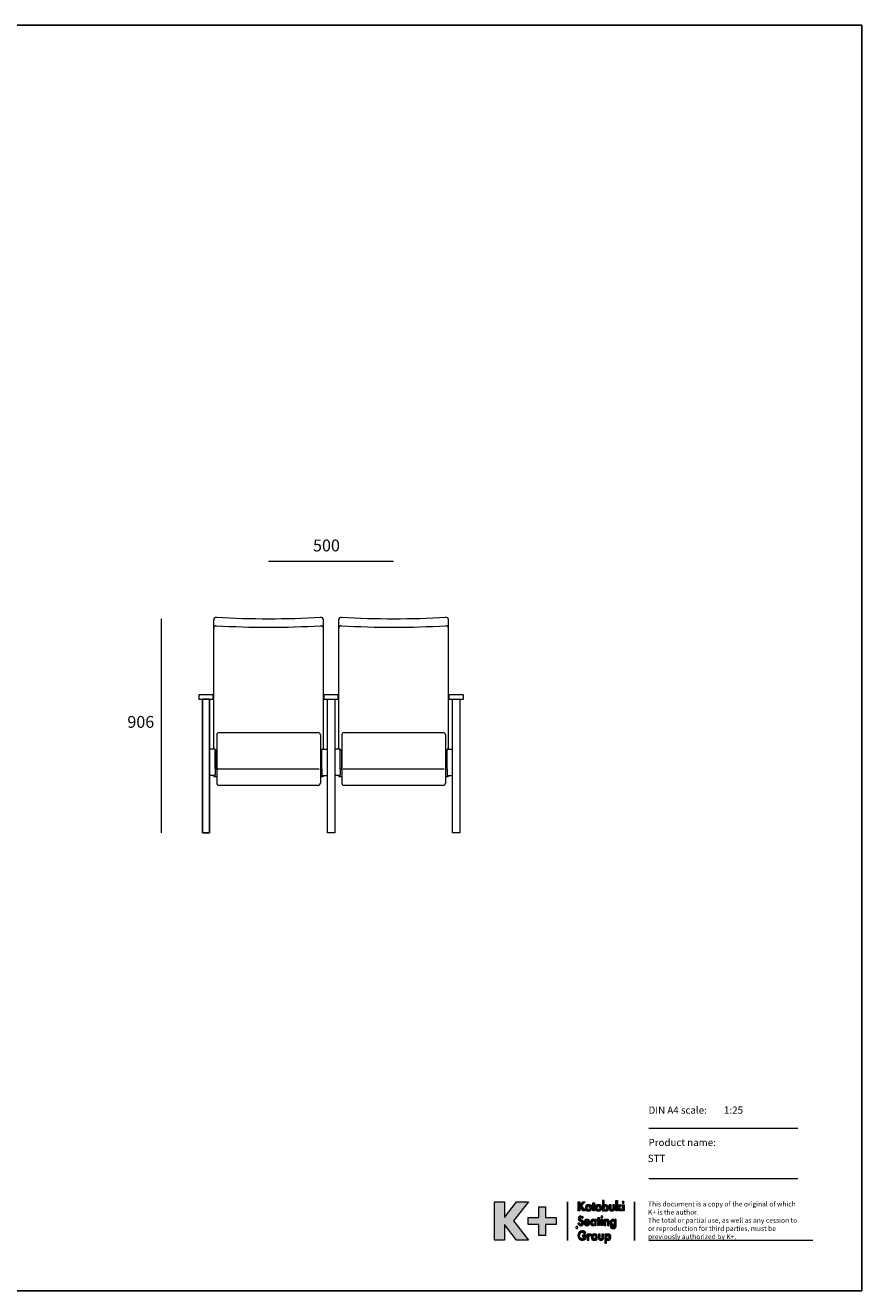
# Model space of a CAD drawing. Units: metres. Extents: x 80.58 to 88.01, y -15.67 to -10.42.
# Drawn here: x 84.53 to 88.01, y -15.67 to -10.42 of the extents above; entities that cross this region are included whole.
import ezdxf
from ezdxf.enums import TextEntityAlignment as Align

# ---------------------------------------------------------------- set-up
doc = ezdxf.new("R2010")
doc.units = ezdxf.units.M
doc.header["$MEASUREMENT"] = 0
for name, color, linetype, lineweight in [('9', 7, 'Continuous', 0), ('Capa 1', 7, 'Continuous', 0), ('COTAS', 5, 'Continuous', 0), ('P001', 4, 'Continuous', 0), ('P002', 5, 'Continuous', 0), ('P003', 230, 'Continuous', 0), ('P004', 30, 'Continuous', 0), ('P902', 174, 'Continuous', 0)]:
    doc.layers.add(name, color=color, linetype=linetype, lineweight=lineweight)
doc.layers.add('INSERCION', color=254, linetype='Continuous', plot=False)
doc.layers.add('TEXT-CAIXETI', color=7, linetype='Continuous')
doc.styles.add('ARIAL', font='Arial.ttf')
doc.styles.add('COTA100-A3', font='Arial.ttf', dxfattribs={"height": 125})
doc.styles.get("Standard").update_dxf_attribs({"font": 'txt.shx'})
doc.styles.add('Style-Arial', font='Arial.ttf')

# ---------------------------------------------------------------- blocks, each defined once
blk = doc.blocks.new('LOGO K+')
at = {"layer": 'Capa 1'}
h = blk.add_hatch(color=7, dxfattribs=at)
h.dxf.hatch_style = 2
edge = h.paths.add_edge_path()
edge.add_spline(control_points=[(127.7, -33), (127.7, -33), (129.2, -33), (129.2, -33), (129.2, -33), (129.2, -37.3), (129.2, -37.3), (129.6, -36.9), (130.1, -36.7), (130.7, -36.7), (132.2, -36.7), (133.1, -38.1), (133.1, -39.5), (133.1, -40.9), (132.2, -42.3), (130.6, -42.3), (130.1, -42.3), (129.5, -42.1), (129.2, -41.6), (129.2, -41.6), (129.2, -41.6), (129.2, -41.6), (129.2, -41.6), (129.2, -42.1), (129.2, -42.1), (129.2, -42.1), (127.7, -42.1), (127.7, -42.1), (127.7, -42.1), (127.7, -33), (127.7, -33)], knot_values=[0, 0, 0, 0, 1, 1, 1, 2, 2, 2, 3, 3, 3, 4, 4, 4, 5, 5, 5, 6, 6, 6, 7, 7, 7, 8, 8, 8, 9, 9, 9, 10, 10, 10, 10], degree=3, periodic=0)
edge = h.paths.add_edge_path()
edge.add_spline(control_points=[(131.6, -39.5), (131.6, -38.8), (131.1, -38), (130.3, -38), (129.5, -38), (129.1, -38.8), (129.1, -39.5), (129.1, -40.2), (129.5, -41), (130.3, -41), (131.1, -41), (131.6, -40.2), (131.6, -39.5)], knot_values=[0, 0, 0, 0, 1, 1, 1, 2, 2, 2, 3, 3, 3, 4, 4, 4, 4], degree=3, periodic=0)
h = blk.add_hatch(color=7, dxfattribs=at)
h.dxf.hatch_style = 2
h.paths.add_polyline_path([(141, -38.8), (141.1, -38.8), (142.6, -36.8), (144.6, -36.8), (142.4, -39.2), (144.8, -42.1), (142.8, -42.1), (141.1, -39.9), (141, -39.9), (141, -42.1), (139.5, -42.1), (139.5, -33), (141, -33)])
h = blk.add_hatch(color=7, dxfattribs=at)
h.dxf.hatch_style = 2
h.paths.add_polyline_path([(41.1, -47.9), (51.8, -34), (62.5, -34), (49.2, -51), (62.5, -68), (51.8, -68), (41.1, -54.2), (41.1, -68), (32.4, -68), (32.4, -34), (41.1, -34)])
h = blk.add_hatch(color=7, dxfattribs=at)
h.dxf.hatch_style = 2
h.paths.add_polyline_path([(62.1, -48), (71.6, -48), (71.6, -38.4), (77.5, -38.4), (77.5, -48), (87, -48), (87, -54.1), (77.5, -54.1), (77.5, -63.7), (71.6, -63.7), (71.6, -54.1), (62.1, -54.1)])
h = blk.add_hatch(color=7, dxfattribs=at)
h.dxf.hatch_style = 2
h.paths.add_polyline_path([(110.5, -34), (112.4, -34), (109.3, -37.8), (112.6, -42.1), (110.6, -42.1), (108, -38.5), (107.9, -38.5), (107.9, -42.1), (106.4, -42.1), (106.4, -34), (107.9, -34), (107.9, -37.4), (108, -37.4)])
h = blk.add_hatch(color=7, dxfattribs=at)
h.dxf.hatch_style = 2
edge = h.paths.add_edge_path()
edge.add_spline(control_points=[(118.2, -39.5), (118.2, -41.1), (117, -42.3), (115.4, -42.3), (113.7, -42.3), (112.6, -41.1), (112.6, -39.5), (112.6, -37.8), (113.7, -36.7), (115.4, -36.7), (117, -36.7), (118.2, -37.8), (118.2, -39.5)], knot_values=[0, 0, 0, 0, 1, 1, 1, 2, 2, 2, 3, 3, 3, 4, 4, 4, 4], degree=3, periodic=0)
edge = h.paths.add_edge_path()
edge.add_spline(control_points=[(114.1, -39.5), (114.1, -40.2), (114.6, -41), (115.4, -41), (116.2, -41), (116.6, -40.2), (116.6, -39.5), (116.6, -38.8), (116.2, -38), (115.4, -38), (114.6, -38), (114.1, -38.8), (114.1, -39.5)], knot_values=[0, 0, 0, 0, 1, 1, 1, 2, 2, 2, 3, 3, 3, 4, 4, 4, 4], degree=3, periodic=0)
h = blk.add_hatch(color=7, dxfattribs=at)
h.dxf.hatch_style = 2
h.paths.add_polyline_path([(120.6, -42.1), (119.1, -42.1), (119.1, -38.1), (118.5, -38.1), (118.5, -36.8), (119.1, -36.8), (119.1, -35.1), (120.6, -35.1), (120.6, -36.8), (121.5, -36.8), (121.5, -38.1), (120.6, -38.1)])
h = blk.add_hatch(color=7, dxfattribs=at)
h.dxf.hatch_style = 2
edge = h.paths.add_edge_path()
edge.add_spline(control_points=[(127, -39.5), (127, -41.1), (125.9, -42.3), (124.2, -42.3), (122.6, -42.3), (121.5, -41.1), (121.5, -39.5), (121.5, -37.8), (122.6, -36.7), (124.2, -36.7), (125.9, -36.7), (127, -37.8), (127, -39.5)], knot_values=[0, 0, 0, 0, 1, 1, 1, 2, 2, 2, 3, 3, 3, 4, 4, 4, 4], degree=3, periodic=0)
edge = h.paths.add_edge_path()
edge.add_spline(control_points=[(123, -39.5), (123, -40.2), (123.5, -41), (124.2, -41), (125, -41), (125.5, -40.2), (125.5, -39.5), (125.5, -38.8), (125, -38), (124.2, -38), (123.5, -38), (123, -38.8), (123, -39.5)], knot_values=[0, 0, 0, 0, 1, 1, 1, 2, 2, 2, 3, 3, 3, 4, 4, 4, 4], degree=3, periodic=0)
h = blk.add_hatch(color=7, dxfattribs=at)
h.dxf.hatch_style = 2
edge = h.paths.add_edge_path()
edge.add_spline(control_points=[(135.3, -36.8), (135.3, -36.8), (135.3, -39.7), (135.3, -39.7), (135.3, -40.3), (135.4, -41), (136.1, -41), (136.9, -41), (137, -40.3), (137, -39.7), (137, -39.7), (137, -36.8), (137, -36.8), (137, -36.8), (138.5, -36.8), (138.5, -36.8), (138.5, -36.8), (138.5, -39.9), (138.5, -39.9), (138.5, -41.5), (137.7, -42.3), (136.1, -42.3), (134.5, -42.3), (133.8, -41.5), (133.8, -39.9), (133.8, -39.9), (133.8, -36.8), (133.8, -36.8), (133.8, -36.8), (135.3, -36.8), (135.3, -36.8)], knot_values=[0, 0, 0, 0, 1, 1, 1, 2, 2, 2, 3, 3, 3, 4, 4, 4, 5, 5, 5, 6, 6, 6, 7, 7, 7, 8, 8, 8, 9, 9, 9, 10, 10, 10, 10], degree=3, periodic=0)
h = blk.add_hatch(color=7, dxfattribs=at)
h.dxf.hatch_style = 2
edge = h.paths.add_edge_path()
edge.add_spline(control_points=[(146.9, -34.6), (146.9, -35.1), (146.5, -35.5), (146, -35.5), (145.5, -35.5), (145.1, -35.1), (145.1, -34.6), (145.1, -34.1), (145.5, -33.7), (146, -33.7), (146.5, -33.7), (146.9, -34.1), (146.9, -34.6)], knot_values=[0, 0, 0, 0, 1, 1, 1, 2, 2, 2, 3, 3, 3, 4, 4, 4, 4], degree=3, periodic=0)
h.paths.add_polyline_path([(146.8, -42.1), (145.3, -42.1), (145.3, -36.8), (146.8, -36.8)])
h = blk.add_hatch(color=7, dxfattribs=at)
h.dxf.hatch_style = 2
edge = h.paths.add_edge_path()
edge.add_spline(control_points=[(110.2, -48.7), (109.9, -48.3), (109.5, -48), (109, -48), (108.5, -48), (108, -48.4), (108, -48.9), (108, -50.3), (111.2, -49.7), (111.2, -52.5), (111.2, -54.1), (110.2, -55.2), (108.5, -55.2), (107.4, -55.2), (106.6, -54.6), (106, -53.6), (106, -53.6), (107.1, -52.7), (107.1, -52.7), (107.3, -53.3), (107.8, -53.8), (108.5, -53.8), (109.2, -53.8), (109.6, -53.3), (109.6, -52.7), (109.6, -51.8), (108.8, -51.6), (108.2, -51.3), (107.1, -50.9), (106.3, -50.4), (106.3, -49.1), (106.3, -47.8), (107.3, -46.7), (108.7, -46.7), (109.4, -46.7), (110.4, -47.1), (110.9, -47.6), (110.9, -47.6), (110.2, -48.7), (110.2, -48.7)], knot_values=[0, 0, 0, 0, 1, 1, 1, 2, 2, 2, 3, 3, 3, 4, 4, 4, 5, 5, 5, 6, 6, 6, 7, 7, 7, 8, 8, 8, 9, 9, 9, 10, 10, 10, 11, 11, 11, 12, 12, 12, 13, 13, 13, 13], degree=3, periodic=0)
h = blk.add_hatch(color=7, dxfattribs=at)
h.dxf.hatch_style = 2
edge = h.paths.add_edge_path()
edge.add_spline(control_points=[(113.2, -52.6), (113.2, -53.3), (113.4, -54), (114.2, -54), (114.7, -54), (115, -53.7), (115.2, -53.3), (115.2, -53.3), (116.6, -53.5), (116.6, -53.5), (116.3, -54.6), (115.3, -55.2), (114.2, -55.2), (112.6, -55.2), (111.6, -54), (111.6, -52.4), (111.6, -50.8), (112.4, -49.6), (114.2, -49.6), (115.9, -49.6), (116.7, -50.8), (116.7, -52.4), (116.7, -52.4), (116.7, -52.6), (116.7, -52.6), (116.7, -52.6), (113.2, -52.6), (113.2, -52.6)], knot_values=[0, 0, 0, 0, 1, 1, 1, 2, 2, 2, 3, 3, 3, 4, 4, 4, 5, 5, 5, 6, 6, 6, 7, 7, 7, 8, 8, 8, 9, 9, 9, 9], degree=3, periodic=0)
edge = h.paths.add_edge_path()
edge.add_spline(control_points=[(115.2, -51.7), (115.2, -51.1), (114.8, -50.6), (114.2, -50.6), (113.6, -50.6), (113.3, -51.1), (113.2, -51.7), (113.2, -51.7), (115.2, -51.7), (115.2, -51.7)], knot_values=[0, 0, 0, 0, 1, 1, 1, 2, 2, 2, 3, 3, 3, 3], degree=3, periodic=0)
h = blk.add_hatch(color=7, dxfattribs=at)
h.dxf.hatch_style = 2
edge = h.paths.add_edge_path()
edge.add_spline(control_points=[(122.3, -55), (122.3, -55), (120.9, -55), (120.9, -55), (120.9, -55), (120.9, -54.5), (120.9, -54.5), (120.9, -54.5), (120.8, -54.5), (120.8, -54.5), (120.5, -54.9), (120, -55.2), (119.4, -55.2), (117.9, -55.2), (117, -53.8), (117, -52.3), (117, -51), (117.9, -49.6), (119.4, -49.6), (119.9, -49.6), (120.5, -49.8), (120.9, -50.2), (120.9, -50.2), (120.9, -49.7), (120.9, -49.7), (120.9, -49.7), (122.3, -49.7), (122.3, -49.7), (122.3, -49.7), (122.3, -55), (122.3, -55)], knot_values=[0, 0, 0, 0, 1, 1, 1, 2, 2, 2, 3, 3, 3, 4, 4, 4, 5, 5, 5, 6, 6, 6, 7, 7, 7, 8, 8, 8, 9, 9, 9, 10, 10, 10, 10], degree=3, periodic=0)
edge = h.paths.add_edge_path()
edge.add_spline(control_points=[(121, -52.4), (121, -51.7), (120.5, -50.9), (119.8, -50.9), (119, -50.9), (118.5, -51.7), (118.5, -52.4), (118.5, -53.1), (119, -53.9), (119.8, -53.9), (120.5, -53.9), (121, -53.1), (121, -52.4)], knot_values=[0, 0, 0, 0, 1, 1, 1, 2, 2, 2, 3, 3, 3, 4, 4, 4, 4], degree=3, periodic=0)
h = blk.add_hatch(color=7, dxfattribs=at)
h.dxf.hatch_style = 2
h.paths.add_polyline_path([(125.1, -55), (123.6, -55), (123.6, -51), (123.1, -51), (123.1, -49.7), (123.6, -49.7), (123.6, -48), (125.1, -48), (125.1, -49.7), (126, -49.7), (126, -51), (125.1, -51)])
h = blk.add_hatch(color=7, dxfattribs=at)
h.dxf.hatch_style = 2
edge = h.paths.add_edge_path()
edge.add_spline(control_points=[(128.1, -47.5), (128.1, -48), (127.7, -48.4), (127.2, -48.4), (126.7, -48.4), (126.3, -48), (126.3, -47.5), (126.3, -47), (126.7, -46.6), (127.2, -46.6), (127.7, -46.6), (128.1, -47), (128.1, -47.5)], knot_values=[0, 0, 0, 0, 1, 1, 1, 2, 2, 2, 3, 3, 3, 4, 4, 4, 4], degree=3, periodic=0)
h.paths.add_polyline_path([(128, -55), (126.5, -55), (126.5, -49.7), (128, -49.7)])
h = blk.add_hatch(color=7, dxfattribs=at)
h.dxf.hatch_style = 2
edge = h.paths.add_edge_path()
edge.add_spline(control_points=[(130.6, -50.2), (130.6, -50.2), (130.6, -50.2), (130.6, -50.2), (130.9, -49.8), (131.5, -49.6), (132, -49.6), (133.4, -49.6), (133.8, -50.6), (133.8, -51.8), (133.8, -51.8), (133.8, -55), (133.8, -55), (133.8, -55), (132.3, -55), (132.3, -55), (132.3, -55), (132.3, -52.2), (132.3, -52.2), (132.3, -51.6), (132.4, -50.8), (131.5, -50.8), (130.6, -50.8), (130.6, -51.8), (130.6, -52.4), (130.6, -52.4), (130.6, -55), (130.6, -55), (130.6, -55), (129.1, -55), (129.1, -55), (129.1, -55), (129.1, -49.7), (129.1, -49.7), (129.1, -49.7), (130.6, -49.7), (130.6, -49.7), (130.6, -49.7), (130.6, -50.2), (130.6, -50.2)], knot_values=[0, 0, 0, 0, 1, 1, 1, 2, 2, 2, 3, 3, 3, 4, 4, 4, 5, 5, 5, 6, 6, 6, 7, 7, 7, 8, 8, 8, 9, 9, 9, 10, 10, 10, 11, 11, 11, 12, 12, 12, 13, 13, 13, 13], degree=3, periodic=0)
h = blk.add_hatch(color=7, dxfattribs=at)
h.dxf.hatch_style = 2
edge = h.paths.add_edge_path()
edge.add_spline(control_points=[(139.9, -54.7), (139.9, -56.4), (139.3, -57.8), (137.3, -57.8), (136, -57.8), (134.7, -57), (134.6, -55.6), (134.6, -55.6), (136.2, -55.6), (136.2, -55.6), (136.3, -56.2), (136.7, -56.6), (137.3, -56.6), (138.3, -56.6), (138.4, -55.6), (138.4, -54.8), (138.4, -54.8), (138.4, -54.5), (138.4, -54.5), (138.4, -54.5), (138.3, -54.5), (138.3, -54.5), (138, -54.9), (137.5, -55.2), (136.9, -55.2), (135.4, -55.2), (134.5, -53.8), (134.5, -52.4), (134.5, -51), (135.4, -49.6), (137, -49.6), (137.5, -49.6), (138, -49.8), (138.3, -50.2), (138.3, -50.2), (138.4, -50.2), (138.4, -50.2), (138.4, -50.2), (138.4, -49.7), (138.4, -49.7), (138.4, -49.7), (139.9, -49.7), (139.9, -49.7), (139.9, -49.7), (139.9, -54.7), (139.9, -54.7)], knot_values=[0, 0, 0, 0, 1, 1, 1, 2, 2, 2, 3, 3, 3, 4, 4, 4, 5, 5, 5, 6, 6, 6, 7, 7, 7, 8, 8, 8, 9, 9, 9, 10, 10, 10, 11, 11, 11, 12, 12, 12, 13, 13, 13, 14, 14, 14, 15, 15, 15, 15], degree=3, periodic=0)
edge = h.paths.add_edge_path()
edge.add_spline(control_points=[(138.5, -52.4), (138.5, -51.7), (138.1, -50.9), (137.3, -50.9), (136.5, -50.9), (136, -51.7), (136, -52.4), (136, -53.1), (136.5, -53.9), (137.3, -53.9), (138.1, -53.9), (138.5, -53.1), (138.5, -52.4)], knot_values=[0, 0, 0, 0, 1, 1, 1, 2, 2, 2, 3, 3, 3, 4, 4, 4, 4], degree=3, periodic=0)
h = blk.add_hatch(color=7, dxfattribs=at)
h.dxf.hatch_style = 2
edge = h.paths.add_edge_path()
edge.add_spline(control_points=[(113.5, -63.6), (113.5, -63.6), (113.5, -63.8), (113.5, -63.8), (113.5, -66.1), (112.4, -68.1), (109.8, -68.1), (107.5, -68.1), (106, -66.1), (106, -63.9), (106, -61.6), (107.5, -59.6), (109.9, -59.6), (111.3, -59.6), (112.5, -60.3), (113.1, -61.5), (113.1, -61.5), (111.7, -62.3), (111.7, -62.3), (111.4, -61.6), (110.7, -61), (109.9, -61), (108.4, -61), (107.6, -62.5), (107.6, -63.9), (107.6, -65.2), (108.4, -66.7), (109.9, -66.7), (110.9, -66.7), (111.7, -65.9), (111.7, -64.9), (111.7, -64.9), (110, -64.9), (110, -64.9), (110, -64.9), (110, -63.6), (110, -63.6), (110, -63.6), (113.5, -63.6), (113.5, -63.6)], knot_values=[0, 0, 0, 0, 1, 1, 1, 2, 2, 2, 3, 3, 3, 4, 4, 4, 5, 5, 5, 6, 6, 6, 7, 7, 7, 8, 8, 8, 9, 9, 9, 10, 10, 10, 11, 11, 11, 12, 12, 12, 13, 13, 13, 13], degree=3, periodic=0)
h = blk.add_hatch(color=7, dxfattribs=at)
h.dxf.hatch_style = 2
edge = h.paths.add_edge_path()
edge.add_spline(control_points=[(115.8, -63.2), (115.8, -63.2), (115.8, -63.2), (115.8, -63.2), (116.1, -62.7), (116.5, -62.5), (117.1, -62.5), (117.3, -62.5), (117.5, -62.5), (117.7, -62.6), (117.7, -62.6), (117.5, -64), (117.5, -64), (117.4, -63.9), (117.1, -63.8), (116.9, -63.8), (115.9, -63.8), (115.8, -64.7), (115.8, -65.5), (115.8, -65.5), (115.8, -67.9), (115.8, -67.9), (115.8, -67.9), (114.3, -67.9), (114.3, -67.9), (114.3, -67.9), (114.3, -62.6), (114.3, -62.6), (114.3, -62.6), (115.8, -62.6), (115.8, -62.6), (115.8, -62.6), (115.8, -63.2), (115.8, -63.2)], knot_values=[0, 0, 0, 0, 1, 1, 1, 2, 2, 2, 3, 3, 3, 4, 4, 4, 5, 5, 5, 6, 6, 6, 7, 7, 7, 8, 8, 8, 9, 9, 9, 10, 10, 10, 11, 11, 11, 11], degree=3, periodic=0)
h = blk.add_hatch(color=7, dxfattribs=at)
h.dxf.hatch_style = 2
edge = h.paths.add_edge_path()
edge.add_spline(control_points=[(123.4, -65.3), (123.4, -66.9), (122.3, -68.1), (120.6, -68.1), (119, -68.1), (117.8, -66.9), (117.8, -65.3), (117.8, -63.6), (119, -62.5), (120.6, -62.5), (122.3, -62.5), (123.4, -63.6), (123.4, -65.3)], knot_values=[0, 0, 0, 0, 1, 1, 1, 2, 2, 2, 3, 3, 3, 4, 4, 4, 4], degree=3, periodic=0)
edge = h.paths.add_edge_path()
edge.add_spline(control_points=[(119.4, -65.3), (119.4, -66), (119.8, -66.7), (120.6, -66.7), (121.4, -66.7), (121.9, -66), (121.9, -65.3), (121.9, -64.5), (121.4, -63.8), (120.6, -63.8), (119.8, -63.8), (119.4, -64.5), (119.4, -65.3)], knot_values=[0, 0, 0, 0, 1, 1, 1, 2, 2, 2, 3, 3, 3, 4, 4, 4, 4], degree=3, periodic=0)
h = blk.add_hatch(color=7, dxfattribs=at)
h.dxf.hatch_style = 2
edge = h.paths.add_edge_path()
edge.add_spline(control_points=[(125.6, -62.6), (125.6, -62.6), (125.6, -65.5), (125.6, -65.5), (125.6, -66.1), (125.7, -66.8), (126.4, -66.8), (127.2, -66.8), (127.3, -66.1), (127.3, -65.5), (127.3, -65.5), (127.3, -62.6), (127.3, -62.6), (127.3, -62.6), (128.8, -62.6), (128.8, -62.6), (128.8, -62.6), (128.8, -65.7), (128.8, -65.7), (128.8, -67.3), (128, -68.1), (126.4, -68.1), (124.9, -68.1), (124.1, -67.3), (124.1, -65.7), (124.1, -65.7), (124.1, -62.6), (124.1, -62.6), (124.1, -62.6), (125.6, -62.6), (125.6, -62.6)], knot_values=[0, 0, 0, 0, 1, 1, 1, 2, 2, 2, 3, 3, 3, 4, 4, 4, 5, 5, 5, 6, 6, 6, 7, 7, 7, 8, 8, 8, 9, 9, 9, 10, 10, 10, 10], degree=3, periodic=0)
h = blk.add_hatch(color=7, dxfattribs=at)
h.dxf.hatch_style = 2
edge = h.paths.add_edge_path()
edge.add_spline(control_points=[(131.4, -63.1), (131.7, -62.7), (132.3, -62.5), (132.8, -62.5), (134.3, -62.5), (135.2, -63.9), (135.2, -65.2), (135.2, -66.7), (134.3, -68.1), (132.8, -68.1), (132.2, -68.1), (131.7, -67.8), (131.4, -67.4), (131.4, -67.4), (131.4, -67.4), (131.4, -67.4), (131.4, -67.4), (131.4, -70.7), (131.4, -70.7), (131.4, -70.7), (129.8, -70.7), (129.8, -70.7), (129.8, -70.7), (129.8, -62.6), (129.8, -62.6), (129.8, -62.6), (131.4, -62.6), (131.4, -62.6), (131.4, -62.6), (131.4, -63.1), (131.4, -63.1)], knot_values=[0, 0, 0, 0, 1, 1, 1, 2, 2, 2, 3, 3, 3, 4, 4, 4, 5, 5, 5, 6, 6, 6, 7, 7, 7, 8, 8, 8, 9, 9, 9, 10, 10, 10, 10], degree=3, periodic=0)
edge = h.paths.add_edge_path()
edge.add_spline(control_points=[(133.7, -65.3), (133.7, -64.6), (133.2, -63.8), (132.4, -63.8), (131.7, -63.8), (131.2, -64.6), (131.2, -65.3), (131.2, -66), (131.7, -66.7), (132.4, -66.7), (133.2, -66.7), (133.7, -66), (133.7, -65.3)], knot_values=[0, 0, 0, 0, 1, 1, 1, 2, 2, 2, 3, 3, 3, 4, 4, 4, 4], degree=3, periodic=0)
at = {"layer": 'Capa 1', "color": 7, "lineweight": 0}
for p, q in [((32.4, -68), (32.4, -34)), ((32.4, -34), (41.1, -34)), ((41.1, -47.9), (51.8, -34)), ((41.1, -34), (41.1, -47.9)), ((62.5, -34), (49.2, -51)), ((51.8, -34), (62.5, -34)), ((71.6, -48), (71.6, -38.4)), ((71.6, -38.4), (77.5, -38.4)), ((77.5, -38.4), (77.5, -48)), ((51.8, -68), (41.1, -54.2)), ((41.1, -54.2), (41.1, -68)), ((49.2, -51), (62.5, -68)), ((62.1, -48), (71.6, -48)), ((62.1, -54.1), (62.1, -48)), ((71.6, -54.1), (62.1, -54.1)), ((71.6, -63.7), (71.6, -54.1)), ((77.5, -48), (87, -48)), ((87, -54.1), (77.5, -54.1)), ((77.5, -54.1), (77.5, -63.7)), ((87, -48), (87, -54.1)), ((77.5, -63.7), (71.6, -63.7)), ((41.1, -68), (32.4, -68)), ((62.5, -68), (51.8, -68))]:
    blk.add_line(p, q, dxfattribs=at)
at = {"layer": 'Capa 1', "color": 7, "lineweight": 25}
for p, q in [((96.8, -34), (96.8, -68.1)), ((156, -34), (156, -68.1))]:
    blk.add_line(p, q, dxfattribs=at)
at = {"layer": 'Capa 1', "color": 7, "lineweight": 0}
for points in [[(141, -38.8), (141.1, -38.8), (142.6, -36.8), (144.6, -36.8), (142.4, -39.2), (144.8, -42.1), (142.8, -42.1), (141.1, -39.9), (141, -39.9), (141, -42.1), (139.5, -42.1), (139.5, -33), (141, -33), (141, -38.8)], [(110.5, -34), (112.4, -34), (109.3, -37.8), (112.6, -42.1), (110.6, -42.1), (108, -38.5), (107.9, -38.5), (107.9, -42.1), (106.4, -42.1), (106.4, -34), (107.9, -34), (107.9, -37.4), (108, -37.4), (110.5, -34)], [(120.6, -42.1), (119.1, -42.1), (119.1, -38.1), (118.5, -38.1), (118.5, -36.8), (119.1, -36.8), (119.1, -35.1), (120.6, -35.1), (120.6, -36.8), (121.5, -36.8), (121.5, -38.1), (120.6, -38.1), (120.6, -42.1)], [(146.8, -42.1), (145.3, -42.1), (145.3, -36.8), (146.8, -36.8), (146.8, -42.1)], [(125.1, -55), (123.6, -55), (123.6, -51), (123.1, -51), (123.1, -49.7), (123.6, -49.7), (123.6, -48), (125.1, -48), (125.1, -49.7), (126, -49.7), (126, -51), (125.1, -51), (125.1, -55)], [(128, -55), (126.5, -55), (126.5, -49.7), (128, -49.7), (128, -55)]]:
    blk.add_lwpolyline(points, dxfattribs=at)
for points, knots in [([(127.7, -33), (127.7, -33), (129.2, -33), (129.2, -33), (129.2, -33), (129.2, -37.3), (129.2, -37.3), (129.6, -36.9), (130.1, -36.7), (130.7, -36.7), (132.2, -36.7), (133.1, -38.1), (133.1, -39.5), (133.1, -40.9), (132.2, -42.3), (130.6, -42.3), (130.1, -42.3), (129.5, -42.1), (129.2, -41.6), (129.2, -41.6), (129.2, -41.6), (129.2, -41.6), (129.2, -41.6), (129.2, -42.1), (129.2, -42.1), (129.2, -42.1), (127.7, -42.1), (127.7, -42.1), (127.7, -42.1), (127.7, -33), (127.7, -33)], [0, 0, 0, 0, 1, 1, 1, 2, 2, 2, 3, 3, 3, 4, 4, 4, 5, 5, 5, 6, 6, 6, 7, 7, 7, 8, 8, 8, 9, 9, 9, 10, 10, 10, 10]), ([(118.2, -39.5), (118.2, -41.1), (117, -42.3), (115.4, -42.3), (113.7, -42.3), (112.6, -41.1), (112.6, -39.5), (112.6, -37.8), (113.7, -36.7), (115.4, -36.7), (117, -36.7), (118.2, -37.8), (118.2, -39.5)], [0, 0, 0, 0, 1, 1, 1, 2, 2, 2, 3, 3, 3, 4, 4, 4, 4]), ([(114.1, -39.5), (114.1, -40.2), (114.6, -41), (115.4, -41), (116.2, -41), (116.6, -40.2), (116.6, -39.5), (116.6, -38.8), (116.2, -38), (115.4, -38), (114.6, -38), (114.1, -38.8), (114.1, -39.5)], [0, 0, 0, 0, 1, 1, 1, 2, 2, 2, 3, 3, 3, 4, 4, 4, 4]), ([(127, -39.5), (127, -41.1), (125.9, -42.3), (124.2, -42.3), (122.6, -42.3), (121.5, -41.1), (121.5, -39.5), (121.5, -37.8), (122.6, -36.7), (124.2, -36.7), (125.9, -36.7), (127, -37.8), (127, -39.5)], [0, 0, 0, 0, 1, 1, 1, 2, 2, 2, 3, 3, 3, 4, 4, 4, 4]), ([(123, -39.5), (123, -40.2), (123.5, -41), (124.2, -41), (125, -41), (125.5, -40.2), (125.5, -39.5), (125.5, -38.8), (125, -38), (124.2, -38), (123.5, -38), (123, -38.8), (123, -39.5)], [0, 0, 0, 0, 1, 1, 1, 2, 2, 2, 3, 3, 3, 4, 4, 4, 4]), ([(131.6, -39.5), (131.6, -38.8), (131.1, -38), (130.3, -38), (129.5, -38), (129.1, -38.8), (129.1, -39.5), (129.1, -40.2), (129.5, -41), (130.3, -41), (131.1, -41), (131.6, -40.2), (131.6, -39.5)], [0, 0, 0, 0, 1, 1, 1, 2, 2, 2, 3, 3, 3, 4, 4, 4, 4]), ([(135.3, -36.8), (135.3, -36.8), (135.3, -39.7), (135.3, -39.7), (135.3, -40.3), (135.4, -41), (136.1, -41), (136.9, -41), (137, -40.3), (137, -39.7), (137, -39.7), (137, -36.8), (137, -36.8), (137, -36.8), (138.5, -36.8), (138.5, -36.8), (138.5, -36.8), (138.5, -39.9), (138.5, -39.9), (138.5, -41.5), (137.7, -42.3), (136.1, -42.3), (134.5, -42.3), (133.8, -41.5), (133.8, -39.9), (133.8, -39.9), (133.8, -36.8), (133.8, -36.8), (133.8, -36.8), (135.3, -36.8), (135.3, -36.8)], [0, 0, 0, 0, 1, 1, 1, 2, 2, 2, 3, 3, 3, 4, 4, 4, 5, 5, 5, 6, 6, 6, 7, 7, 7, 8, 8, 8, 9, 9, 9, 10, 10, 10, 10]), ([(146.9, -34.6), (146.9, -35.1), (146.5, -35.5), (146, -35.5), (145.5, -35.5), (145.1, -35.1), (145.1, -34.6), (145.1, -34.1), (145.5, -33.7), (146, -33.7), (146.5, -33.7), (146.9, -34.1), (146.9, -34.6)], [0, 0, 0, 0, 1, 1, 1, 2, 2, 2, 3, 3, 3, 4, 4, 4, 4]), ([(110.2, -48.7), (109.9, -48.3), (109.5, -48), (109, -48), (108.5, -48), (108, -48.4), (108, -48.9), (108, -50.3), (111.2, -49.7), (111.2, -52.5), (111.2, -54.1), (110.2, -55.2), (108.5, -55.2), (107.4, -55.2), (106.6, -54.6), (106, -53.6), (106, -53.6), (107.1, -52.7), (107.1, -52.7), (107.3, -53.3), (107.8, -53.8), (108.5, -53.8), (109.2, -53.8), (109.6, -53.3), (109.6, -52.7), (109.6, -51.8), (108.8, -51.6), (108.2, -51.3), (107.1, -50.9), (106.3, -50.4), (106.3, -49.1), (106.3, -47.8), (107.3, -46.7), (108.7, -46.7), (109.4, -46.7), (110.4, -47.1), (110.9, -47.6), (110.9, -47.6), (110.2, -48.7), (110.2, -48.7)], [0, 0, 0, 0, 1, 1, 1, 2, 2, 2, 3, 3, 3, 4, 4, 4, 5, 5, 5, 6, 6, 6, 7, 7, 7, 8, 8, 8, 9, 9, 9, 10, 10, 10, 11, 11, 11, 12, 12, 12, 13, 13, 13, 13]), ([(113.2, -52.6), (113.2, -53.3), (113.4, -54), (114.2, -54), (114.7, -54), (115, -53.7), (115.2, -53.3), (115.2, -53.3), (116.6, -53.5), (116.6, -53.5), (116.3, -54.6), (115.3, -55.2), (114.2, -55.2), (112.6, -55.2), (111.6, -54), (111.6, -52.4), (111.6, -50.8), (112.4, -49.6), (114.2, -49.6), (115.9, -49.6), (116.7, -50.8), (116.7, -52.4), (116.7, -52.4), (116.7, -52.6), (116.7, -52.6), (116.7, -52.6), (113.2, -52.6), (113.2, -52.6)], [0, 0, 0, 0, 1, 1, 1, 2, 2, 2, 3, 3, 3, 4, 4, 4, 5, 5, 5, 6, 6, 6, 7, 7, 7, 8, 8, 8, 9, 9, 9, 9]), ([(115.2, -51.7), (115.2, -51.1), (114.8, -50.6), (114.2, -50.6), (113.6, -50.6), (113.3, -51.1), (113.2, -51.7), (113.2, -51.7), (115.2, -51.7), (115.2, -51.7)], [0, 0, 0, 0, 1, 1, 1, 2, 2, 2, 3, 3, 3, 3]), ([(122.3, -55), (122.3, -55), (120.9, -55), (120.9, -55), (120.9, -55), (120.9, -54.5), (120.9, -54.5), (120.9, -54.5), (120.8, -54.5), (120.8, -54.5), (120.5, -54.9), (120, -55.2), (119.4, -55.2), (117.9, -55.2), (117, -53.8), (117, -52.3), (117, -51), (117.9, -49.6), (119.4, -49.6), (119.9, -49.6), (120.5, -49.8), (120.9, -50.2), (120.9, -50.2), (120.9, -49.7), (120.9, -49.7), (120.9, -49.7), (122.3, -49.7), (122.3, -49.7), (122.3, -49.7), (122.3, -55), (122.3, -55)], [0, 0, 0, 0, 1, 1, 1, 2, 2, 2, 3, 3, 3, 4, 4, 4, 5, 5, 5, 6, 6, 6, 7, 7, 7, 8, 8, 8, 9, 9, 9, 10, 10, 10, 10]), ([(121, -52.4), (121, -51.7), (120.5, -50.9), (119.8, -50.9), (119, -50.9), (118.5, -51.7), (118.5, -52.4), (118.5, -53.1), (119, -53.9), (119.8, -53.9), (120.5, -53.9), (121, -53.1), (121, -52.4)], [0, 0, 0, 0, 1, 1, 1, 2, 2, 2, 3, 3, 3, 4, 4, 4, 4]), ([(128.1, -47.5), (128.1, -48), (127.7, -48.4), (127.2, -48.4), (126.7, -48.4), (126.3, -48), (126.3, -47.5), (126.3, -47), (126.7, -46.6), (127.2, -46.6), (127.7, -46.6), (128.1, -47), (128.1, -47.5)], [0, 0, 0, 0, 1, 1, 1, 2, 2, 2, 3, 3, 3, 4, 4, 4, 4]), ([(130.6, -50.2), (130.6, -50.2), (130.6, -50.2), (130.6, -50.2), (130.9, -49.8), (131.5, -49.6), (132, -49.6), (133.4, -49.6), (133.8, -50.6), (133.8, -51.8), (133.8, -51.8), (133.8, -55), (133.8, -55), (133.8, -55), (132.3, -55), (132.3, -55), (132.3, -55), (132.3, -52.2), (132.3, -52.2), (132.3, -51.6), (132.4, -50.8), (131.5, -50.8), (130.6, -50.8), (130.6, -51.8), (130.6, -52.4), (130.6, -52.4), (130.6, -55), (130.6, -55), (130.6, -55), (129.1, -55), (129.1, -55), (129.1, -55), (129.1, -49.7), (129.1, -49.7), (129.1, -49.7), (130.6, -49.7), (130.6, -49.7), (130.6, -49.7), (130.6, -50.2), (130.6, -50.2)], [0, 0, 0, 0, 1, 1, 1, 2, 2, 2, 3, 3, 3, 4, 4, 4, 5, 5, 5, 6, 6, 6, 7, 7, 7, 8, 8, 8, 9, 9, 9, 10, 10, 10, 11, 11, 11, 12, 12, 12, 13, 13, 13, 13]), ([(139.9, -54.7), (139.9, -56.4), (139.3, -57.8), (137.3, -57.8), (136, -57.8), (134.7, -57), (134.6, -55.6), (134.6, -55.6), (136.2, -55.6), (136.2, -55.6), (136.3, -56.2), (136.7, -56.6), (137.3, -56.6), (138.3, -56.6), (138.4, -55.6), (138.4, -54.8), (138.4, -54.8), (138.4, -54.5), (138.4, -54.5), (138.4, -54.5), (138.3, -54.5), (138.3, -54.5), (138, -54.9), (137.5, -55.2), (136.9, -55.2), (135.4, -55.2), (134.5, -53.8), (134.5, -52.4), (134.5, -51), (135.4, -49.6), (137, -49.6), (137.5, -49.6), (138, -49.8), (138.3, -50.2), (138.3, -50.2), (138.4, -50.2), (138.4, -50.2), (138.4, -50.2), (138.4, -49.7), (138.4, -49.7), (138.4, -49.7), (139.9, -49.7), (139.9, -49.7), (139.9, -49.7), (139.9, -54.7), (139.9, -54.7)], [0, 0, 0, 0, 1, 1, 1, 2, 2, 2, 3, 3, 3, 4, 4, 4, 5, 5, 5, 6, 6, 6, 7, 7, 7, 8, 8, 8, 9, 9, 9, 10, 10, 10, 11, 11, 11, 12, 12, 12, 13, 13, 13, 14, 14, 14, 15, 15, 15, 15]), ([(138.5, -52.4), (138.5, -51.7), (138.1, -50.9), (137.3, -50.9), (136.5, -50.9), (136, -51.7), (136, -52.4), (136, -53.1), (136.5, -53.9), (137.3, -53.9), (138.1, -53.9), (138.5, -53.1), (138.5, -52.4)], [0, 0, 0, 0, 1, 1, 1, 2, 2, 2, 3, 3, 3, 4, 4, 4, 4]), ([(113.5, -63.6), (113.5, -63.6), (113.5, -63.8), (113.5, -63.8), (113.5, -66.1), (112.4, -68.1), (109.8, -68.1), (107.5, -68.1), (106, -66.1), (106, -63.9), (106, -61.6), (107.5, -59.6), (109.9, -59.6), (111.3, -59.6), (112.5, -60.3), (113.1, -61.5), (113.1, -61.5), (111.7, -62.3), (111.7, -62.3), (111.4, -61.6), (110.7, -61), (109.9, -61), (108.4, -61), (107.6, -62.5), (107.6, -63.9), (107.6, -65.2), (108.4, -66.7), (109.9, -66.7), (110.9, -66.7), (111.7, -65.9), (111.7, -64.9), (111.7, -64.9), (110, -64.9), (110, -64.9), (110, -64.9), (110, -63.6), (110, -63.6), (110, -63.6), (113.5, -63.6), (113.5, -63.6)], [0, 0, 0, 0, 1, 1, 1, 2, 2, 2, 3, 3, 3, 4, 4, 4, 5, 5, 5, 6, 6, 6, 7, 7, 7, 8, 8, 8, 9, 9, 9, 10, 10, 10, 11, 11, 11, 12, 12, 12, 13, 13, 13, 13]), ([(115.8, -63.2), (115.8, -63.2), (115.8, -63.2), (115.8, -63.2), (116.1, -62.7), (116.5, -62.5), (117.1, -62.5), (117.3, -62.5), (117.5, -62.5), (117.7, -62.6), (117.7, -62.6), (117.5, -64), (117.5, -64), (117.4, -63.9), (117.1, -63.8), (116.9, -63.8), (115.9, -63.8), (115.8, -64.7), (115.8, -65.5), (115.8, -65.5), (115.8, -67.9), (115.8, -67.9), (115.8, -67.9), (114.3, -67.9), (114.3, -67.9), (114.3, -67.9), (114.3, -62.6), (114.3, -62.6), (114.3, -62.6), (115.8, -62.6), (115.8, -62.6), (115.8, -62.6), (115.8, -63.2), (115.8, -63.2)], [0, 0, 0, 0, 1, 1, 1, 2, 2, 2, 3, 3, 3, 4, 4, 4, 5, 5, 5, 6, 6, 6, 7, 7, 7, 8, 8, 8, 9, 9, 9, 10, 10, 10, 11, 11, 11, 11]), ([(123.4, -65.3), (123.4, -66.9), (122.3, -68.1), (120.6, -68.1), (119, -68.1), (117.8, -66.9), (117.8, -65.3), (117.8, -63.6), (119, -62.5), (120.6, -62.5), (122.3, -62.5), (123.4, -63.6), (123.4, -65.3)], [0, 0, 0, 0, 1, 1, 1, 2, 2, 2, 3, 3, 3, 4, 4, 4, 4]), ([(119.4, -65.3), (119.4, -66), (119.8, -66.7), (120.6, -66.7), (121.4, -66.7), (121.9, -66), (121.9, -65.3), (121.9, -64.5), (121.4, -63.8), (120.6, -63.8), (119.8, -63.8), (119.4, -64.5), (119.4, -65.3)], [0, 0, 0, 0, 1, 1, 1, 2, 2, 2, 3, 3, 3, 4, 4, 4, 4]), ([(125.6, -62.6), (125.6, -62.6), (125.6, -65.5), (125.6, -65.5), (125.6, -66.1), (125.7, -66.8), (126.4, -66.8), (127.2, -66.8), (127.3, -66.1), (127.3, -65.5), (127.3, -65.5), (127.3, -62.6), (127.3, -62.6), (127.3, -62.6), (128.8, -62.6), (128.8, -62.6), (128.8, -62.6), (128.8, -65.7), (128.8, -65.7), (128.8, -67.3), (128, -68.1), (126.4, -68.1), (124.9, -68.1), (124.1, -67.3), (124.1, -65.7), (124.1, -65.7), (124.1, -62.6), (124.1, -62.6), (124.1, -62.6), (125.6, -62.6), (125.6, -62.6)], [0, 0, 0, 0, 1, 1, 1, 2, 2, 2, 3, 3, 3, 4, 4, 4, 5, 5, 5, 6, 6, 6, 7, 7, 7, 8, 8, 8, 9, 9, 9, 10, 10, 10, 10]), ([(131.4, -63.1), (131.7, -62.7), (132.3, -62.5), (132.8, -62.5), (134.3, -62.5), (135.2, -63.9), (135.2, -65.2), (135.2, -66.7), (134.3, -68.1), (132.8, -68.1), (132.2, -68.1), (131.7, -67.8), (131.4, -67.4), (131.4, -67.4), (131.4, -67.4), (131.4, -67.4), (131.4, -67.4), (131.4, -70.7), (131.4, -70.7), (131.4, -70.7), (129.8, -70.7), (129.8, -70.7), (129.8, -70.7), (129.8, -62.6), (129.8, -62.6), (129.8, -62.6), (131.4, -62.6), (131.4, -62.6), (131.4, -62.6), (131.4, -63.1), (131.4, -63.1)], [0, 0, 0, 0, 1, 1, 1, 2, 2, 2, 3, 3, 3, 4, 4, 4, 5, 5, 5, 6, 6, 6, 7, 7, 7, 8, 8, 8, 9, 9, 9, 10, 10, 10, 10]), ([(133.7, -65.3), (133.7, -64.6), (133.2, -63.8), (132.4, -63.8), (131.7, -63.8), (131.2, -64.6), (131.2, -65.3), (131.2, -66), (131.7, -66.7), (132.4, -66.7), (133.2, -66.7), (133.7, -66), (133.7, -65.3)], [0, 0, 0, 0, 1, 1, 1, 2, 2, 2, 3, 3, 3, 4, 4, 4, 4])]:
    blk.add_open_spline(points, degree=3, knots=knots, dxfattribs=at)
blk = doc.blocks.new('*U530')
at = {"layer": 'P001', "color": 250, "ltscale": 0.000998633}
for p, q in [((-0.488, -0.0995), (-0.488, 0.4382)), ((-0.032, -0.0995), (-0.032, 0.4382)), ((0.032, -0.0995), (0.032, 0.4382)), ((0.488, -0.0995), (0.488, 0.4382)), ((-0.488, -0.2116), (-0.488, -0.2095)), ((-0.488, -0.2116), (-0.488, -0.2095)), ((-0.032, -0.2116), (-0.032, -0.2095)), ((0.032, -0.2116), (0.032, -0.2095)), ((0.032, -0.2116), (0.032, -0.2095)), ((0.488, -0.2116), (0.488, -0.2095))]:
    blk.add_line(p, q, dxfattribs=at)
for centre, radius, start, end in [((-0.478, 0.4382), 0.01, 86.683, 180), ((-0.26, 4.1995), 3.7576, 266.683, 273.317), ((-0.042, 0.4382), 0.01, 0, 93.317), ((0.042, 0.4382), 0.01, 86.683, 180), ((0.26, 4.1995), 3.7576, 266.683, 273.317), ((0.478, 0.4382), 0.01, 0, 93.317), ((-0.478, 0.403), 0.01, 86.683, 180), ((-0.26, 4.1643), 3.7576, 266.683, 273.317), ((-0.042, 0.403), 0.01, 0, 93.317), ((0.042, 0.403), 0.01, 86.683, 180), ((0.26, 4.1643), 3.7576, 266.683, 273.317), ((0.478, 0.403), 0.01, 0, 93.317), ((-0.486, -0.2116), 0.002, 180, 268.9448), ((-0.3858, 2.0293), 2.2451, 267.4412, 267.7136), ((-0.1342, 2.0252), 2.241, 272.2887, 272.5612), ((-0.034, -0.2116), 0.002, 271.0552, 0), ((0.034, -0.2116), 0.002, 180, 268.9448), ((0.1342, 2.0293), 2.2451, 267.4412, 267.7136), ((0.3858, 2.0252), 2.241, 272.2887, 272.5612), ((0.486, -0.2116), 0.002, 271.0552, 0)]:
    blk.add_arc(centre, radius, start, end, dxfattribs=at)
at = {"layer": 'P002', "color": 250, "ltscale": 0.000998633}
for p, q in [((-0.4754, -0.0408), (-0.4754, -0.2407)), ((-0.4654, -0.0308), (-0.0547, -0.0308)), ((-0.0447, -0.0408), (-0.0447, -0.2407)), ((0.0446, -0.0408), (0.0446, -0.2407)), ((0.0546, -0.0308), (0.4653, -0.0308)), ((0.4753, -0.0408), (0.4753, -0.2407)), ((-0.4841, -0.0995), (-0.505, -0.0995)), ((-0.4821, -0.183), (-0.4821, -0.1015)), ((-0.4791, -0.103), (-0.4821, -0.103)), ((-0.4771, -0.105), (-0.4771, -0.181)), ((-0.043, -0.105), (-0.043, -0.181)), ((-0.041, -0.103), (-0.038, -0.103)), ((-0.038, -0.183), (-0.038, -0.1015)), ((-0.036, -0.0995), (-0.015, -0.0995)), ((0.0359, -0.0995), (0.015, -0.0995)), ((0.0379, -0.183), (0.0379, -0.1015)), ((0.0409, -0.103), (0.0379, -0.103)), ((0.0429, -0.105), (0.0429, -0.181)), ((0.477, -0.105), (0.477, -0.181)), ((0.479, -0.103), (0.482, -0.103)), ((0.482, -0.183), (0.482, -0.1015)), ((0.484, -0.0995), (0.505, -0.0995)), ((-0.4841, -0.2095), (-0.505, -0.2095)), ((-0.4791, -0.183), (-0.4821, -0.183)), ((-0.4821, -0.183), (-0.4821, -0.2075)), ((-0.041, -0.183), (-0.038, -0.183)), ((-0.038, -0.183), (-0.038, -0.2075)), ((-0.036, -0.2095), (-0.015, -0.2095)), ((0.0359, -0.2095), (0.015, -0.2095)), ((0.0409, -0.183), (0.0379, -0.183)), ((0.0379, -0.183), (0.0379, -0.2075)), ((0.479, -0.183), (0.482, -0.183)), ((0.482, -0.183), (0.482, -0.2075)), ((0.484, -0.2095), (0.505, -0.2095)), ((-0.0547, -0.2507), (-0.4654, -0.2507)), ((0.4653, -0.2507), (0.0546, -0.2507))]:
    blk.add_line(p, q, dxfattribs=at)
for centre, radius, start, end in [((-0.4654, -0.0408), 0.01, 90, 180), ((-0.0547, -0.0408), 0.01, 0, 90), ((0.0546, -0.0408), 0.01, 90, 180), ((0.4653, -0.0408), 0.01, 0, 90), ((-0.4841, -0.1015), 0.002, 0.0003, 90.0003), ((-0.4791, -0.105), 0.002, 0.0003, 90.0003), ((-0.041, -0.105), 0.002, 89.9997, 179.9997), ((-0.036, -0.1015), 0.002, 89.9997, 179.9997), ((0.0359, -0.1015), 0.002, 0.0003, 90.0003), ((0.0409, -0.105), 0.002, 0.0003, 90.0003), ((0.479, -0.105), 0.002, 89.9997, 179.9997), ((0.484, -0.1015), 0.002, 89.9997, 179.9997), ((-0.4841, -0.2075), 0.002, 270.0003, 0.0003), ((-0.4791, -0.181), 0.002, 270.0003, 0.0003), ((-0.041, -0.181), 0.002, 179.9997, 269.9997), ((-0.036, -0.2075), 0.002, 179.9997, 269.9997), ((0.0359, -0.2075), 0.002, 270.0003, 0.0003), ((0.0409, -0.181), 0.002, 270.0003, 0.0003), ((0.479, -0.181), 0.002, 179.9997, 269.9997), ((0.484, -0.2075), 0.002, 179.9997, 269.9997), ((-0.4654, -0.2407), 0.01, 180, 270), ((-0.0547, -0.2407), 0.01, 270, 0), ((0.0546, -0.2407), 0.01, 180, 270), ((0.4653, -0.2407), 0.01, 270, 0)]:
    blk.add_arc(centre, radius, start, end, dxfattribs=at)
at = {"layer": 'P003', "color": 250, "ltscale": 0.000998633, "flags": 128}
for points in [[(-0.55, 0.1247), (-0.55, 0.1087)], [(-0.491, 0.1257), (-0.549, 0.1257)], [(-0.549, 0.1077), (-0.491, 0.1077)], [(-0.49, 0.1087), (-0.49, 0.1247)], [(-0.03, 0.1247), (-0.03, 0.1087)], [(0.029, 0.1257), (-0.029, 0.1257)], [(-0.029, 0.1077), (0.029, 0.1077)], [(0.03, 0.1087), (0.03, 0.1247)], [(0.49, 0.1247), (0.49, 0.1087)], [(0.549, 0.1257), (0.491, 0.1257)], [(0.491, 0.1077), (0.549, 0.1077)], [(0.55, 0.1087), (0.55, 0.1247)]]:
    blk.add_lwpolyline(points, dxfattribs=at)
at = {"layer": 'P003', "color": 250, "ltscale": 0.000998633}
for centre, start, end in [((-0.549, 0.1247), 90, 180), ((-0.549, 0.1087), 180, 270), ((-0.491, 0.1247), 0, 90), ((-0.491, 0.1087), 270, 0), ((-0.029, 0.1247), 90, 180), ((-0.029, 0.1087), 180, 270), ((0.029, 0.1247), 0, 90), ((0.029, 0.1087), 270, 0), ((0.491, 0.1247), 90, 180), ((0.491, 0.1087), 180, 270), ((0.549, 0.1247), 0, 90), ((0.549, 0.1087), 270, 0)]:
    blk.add_arc(centre, 0.001, start, end, dxfattribs=at)
at = {"layer": 'P004', "color": 250, "ltscale": 0.000998633, "flags": 128}
for points in [[(-0.535, 0.1054), (-0.535, -0.4473), (-0.534, -0.4483), (-0.506, -0.4483), (-0.505, -0.4473), (-0.505, 0.1054)], [(-0.505, 0.1054), (-0.505, -0.4473), (-0.506, -0.4483), (-0.534, -0.4483), (-0.535, -0.4473), (-0.535, 0.1054)], [(-0.5073, 0.1077), (-0.5327, 0.1077)], [(-0.5327, 0.1077), (-0.5073, 0.1077)], [(0.015, 0.1054), (0.015, -0.4473), (0.014, -0.4483), (-0.014, -0.4483), (-0.015, -0.4473), (-0.015, 0.1054)], [(-0.0127, 0.1077), (0.0127, 0.1077)], [(0.535, 0.1054), (0.535, -0.4473), (0.534, -0.4483), (0.506, -0.4483), (0.505, -0.4473), (0.505, 0.1054)], [(0.5073, 0.1077), (0.5327, 0.1077)]]:
    blk.add_lwpolyline(points, dxfattribs=at)
at = {"layer": 'P004', "color": 250, "ltscale": 0.000998633}
for centre, start, end in [((-0.5327, 0.1054), 90, 180), ((-0.5073, 0.1054), 0, 90)]:
    blk.add_arc(centre, 0.0023, start, end, dxfattribs=at)
at = {"layer": 'P004', "color": 250, "ltscale": 0.000998633, "extrusion": (0, 0, -1)}
for centre, start, end in [((0.5327, 0.1054), 0, 90), ((0.5073, 0.1054), 90, 180), ((0.0127, 0.1054), 0, 90), ((-0.0127, 0.1054), 90, 180), ((-0.5073, 0.1054), 0, 90), ((-0.5327, 0.1054), 90, 180)]:
    blk.add_arc(centre, 0.0023, start, end, dxfattribs=at)
at = {"layer": 'P902', "color": 250, "ltscale": 0.000998633}
for p, q in [((-0.0497, -0.1828), (-0.4704, -0.1828)), ((0.4703, -0.1828), (0.0496, -0.1828))]:
    blk.add_line(p, q, dxfattribs=at)

msp = doc.modelspace()

# ---------------------------------------------------------------- linework, layer by layer
at = {"layer": '9', "color": 67, "linetype": 'Continuous', "lineweight": 0, "true_color": 0x76785c, "transparency": 33554610}
for p, q in [((85.5426, -12.645), (86.0619, -12.645)), ((85.097, -12.8843), (85.097, -13.7723))]:
    msp.add_line(p, q, dxfattribs=at)
at = {"layer": 'Capa 1', "color": 7, "lineweight": 18, "true_color": 0xffffff}
for points in [[(87.1212, -14.9983), (87.7399, -14.9983)], [(87.1212, -15.2072), (87.7399, -15.2072)], [(87.1212, -15.4634), (87.8022, -15.4634)]]:
    msp.add_lwpolyline(points, dxfattribs=at)
at = {"layer": 'Capa 1', "color": 8, "lineweight": 0, "true_color": 0x85776f}
msp.add_open_spline([(86.8187, -15.4101), (86.8187, -15.4095), (86.8188, -15.409), (86.819, -15.4085), (86.8192, -15.408), (86.8195, -15.4076), (86.8199, -15.4072), (86.8203, -15.4068), (86.8207, -15.4065), (86.8212, -15.4063), (86.8217, -15.4061), (86.8222, -15.406), (86.8228, -15.406), (86.8233, -15.406), (86.8238, -15.4061), (86.8243, -15.4063), (86.8248, -15.4065), (86.8253, -15.4068), (86.8256, -15.4072), (86.826, -15.4076), (86.8263, -15.408), (86.8265, -15.4085), (86.8267, -15.409), (86.8268, -15.4095), (86.8268, -15.4101), (86.8268, -15.4107), (86.8267, -15.4112), (86.8265, -15.4117), (86.8263, -15.4122), (86.826, -15.4126), (86.8256, -15.413), (86.8253, -15.4134), (86.8248, -15.4137), (86.8243, -15.4139), (86.8238, -15.4141), (86.8233, -15.4142), (86.8228, -15.4142), (86.8222, -15.4142), (86.8217, -15.4141), (86.8212, -15.4139), (86.8207, -15.4137), (86.8203, -15.4134), (86.8199, -15.413), (86.8195, -15.4126), (86.8192, -15.4122), (86.819, -15.4117), (86.8188, -15.4112), (86.8187, -15.4107), (86.8187, -15.4101)], degree=3, knots=[0, 0, 0, 0, 1, 1, 1, 2, 2, 2, 3, 3, 3, 4, 4, 4, 5, 5, 5, 6, 6, 6, 7, 7, 7, 8, 8, 8, 9, 9, 9, 10, 10, 10, 11, 11, 11, 12, 12, 12, 13, 13, 13, 14, 14, 14, 15, 15, 15, 16, 16, 16, 16], dxfattribs=at)
at = {"layer": 'INSERCION', "color": 254}
for p, q in [((88.0053, -10.422), (80.5805, -10.422)), ((88.0053, -15.6724), (88.0053, -10.422)), ((80.5805, -15.6724), (88.0053, -15.6724))]:
    msp.add_line(p, q, dxfattribs=at)

# ---------------------------------------------------------------- block references
at = {"color": 7, "xscale": 0.004702363027071392, "yscale": 0.004702363027071392, "zscale": 0.004702363027071392}
msp.add_blockref('LOGO K+', (86.3283, -15.1432), dxfattribs=at)
at = {"layer": 'P003', "color": 250, "ltscale": 0.000998633, "xscale": 0.9986327638674842, "yscale": 0.9986327638674842, "zscale": 0.9986327638674842}
msp.add_blockref('*U530', (85.8023, -13.3256), dxfattribs=at)

# ---------------------------------------------------------------- texts
at = {"layer": '9', "color": 67, "linetype": 'Continuous', "lineweight": 0, "true_color": 0x76785c, "transparency": 33554661, "style": 'Style-Arial'}
for s, p in [('500', (85.7272, -12.5556)), ('906', (84.9564, -13.2878))]:
    msp.add_text(s, height=0.04913, dxfattribs=at).set_placement(p, align=Align.TOP_LEFT)
at = {"layer": 'Capa 1', "color": 7, "char_height": 0.029685, "attachment_point": 7}
for s, insert in [('{\\fArial|b0|i0|c0|p34;DIN A4 scale:}', (87.1203, -14.938)), ('{\\fArial|b0|i0|c0|p34;Product name:}', (87.1203, -15.0721))]:
    msp.add_mtext(s, dxfattribs=dict(at, insert=insert))
at = {"layer": 'COTAS', "insert": (87.1181, -15.3026), "char_height": 0.02033, "width": 0.684126, "attachment_point": 1, "style": 'COTA100-A3'}
msp.add_mtext('{\\C0;This document is a copy of the original of which \\PK+ is the author.\\PThe total or partial use, as well as any cession to\\Por reproduction for third parties, must be\\Ppreviously authorized by K+}.', dxfattribs=at)
at = {"layer": 'TEXT-CAIXETI', "color": 252, "style": 'ARIAL'}
msp.add_attdef('1:25', (87.4329, -14.9381), '', height=0.0301, dxfattribs=at)
at = {"layer": 'TEXT-CAIXETI', "color": 7, "style": 'ARIAL'}
msp.add_attdef('STT', (87.1167, -15.1384), '', height=0.0301, dxfattribs=at)

doc.saveas('drawing.dxf')
